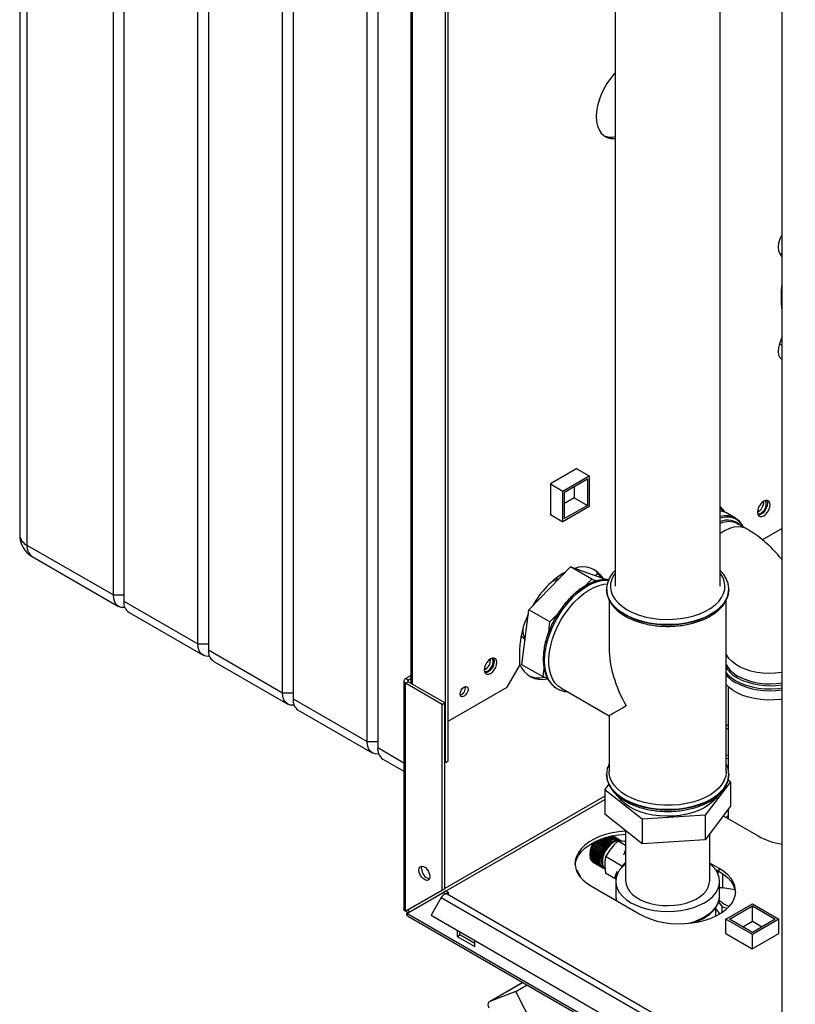
# Paper-space layout 'Blatt2' of a CAD drawing. Units: millimetres. Extents: x 0 to 420, y 0 to 297.
# Drawn here: x 329 to 360, y 77 to 117 of the extents above; entities that cross this region are included whole.
import ezdxf

# ---------------------------------------------------------------- set-up
doc = ezdxf.new("R2010")
doc.units = ezdxf.units.MM

psp = doc.layouts.new('Blatt2')

# ---------------------------------------------------------------- linework, layer by layer
at = {"color": 7, "linetype": 'Continuous', "lineweight": 30}
for p, q in [((328.766, 143.427), (328.766, 96.149)), ((329.059, 143.018), (329.059, 95.741)), ((332.524, 93.741), (332.524, 141.018)), ((332.948, 140.773), (332.948, 93.496)), ((335.918, 91.781), (335.918, 139.059)), ((336.342, 138.814), (336.342, 91.536)), ((339.312, 89.822), (339.312, 137.1)), ((339.736, 136.855), (339.736, 89.577)), ((359.341, 135.826), (359.341, 73.81)), ((342.706, 87.862), (342.706, 135.14)), ((343.131, 134.895), (343.131, 87.618)), ((345.853, 87.026), (345.853, 128.67)), ((345.959, 87.087), (345.959, 128.731)), ((344.463, 126.818), (344.463, 90.196)), ((344.531, 90.157), (344.531, 126.779)), ((352.652, 118.339), (352.652, 94.089)), ((356.872, 94.089), (356.872, 118.339)), ((359.247, 107.454), (359.341, 107.3)), ((359.341, 107.4), (359.247, 107.454)), ((359.341, 104.08), (359.247, 103.818)), ((359.341, 103.764), (359.247, 103.818)), ((359.336, 103.201), (359.341, 103.198)), ((351.124, 98.81), (350.057, 98.194)), ((351.117, 98.806), (351.616, 98.518)), ((351.124, 98.802), (351.124, 98.81)), ((350.555, 97.906), (351.616, 98.518)), ((350.626, 97.865), (351.545, 98.396)), ((351.545, 98.396), (351.545, 97.334)), ((351.616, 98.518), (351.616, 97.293)), ((350.057, 98.194), (350.555, 97.906)), ((350.057, 98.194), (350.057, 96.961)), ((351.015, 98.09), (351.015, 97.64)), ((350.555, 96.681), (350.555, 97.906)), ((350.626, 96.804), (350.626, 97.865)), ((351.015, 97.64), (350.626, 97.416)), ((351.015, 97.64), (351.545, 97.334)), ((351.616, 97.293), (350.555, 96.681)), ((351.545, 97.334), (350.626, 96.804)), ((350.057, 96.969), (350.555, 96.681)), ((350.057, 96.961), (350.064, 96.965)), ((357.482, 96.825), (357.158, 97.013)), ((357.482, 96.825), (357.523, 96.8)), ((357.545, 96.612), (357.592, 96.584)), ((357.931, 96.393), (357.572, 96.6)), ((358.559, 95.953), (359.341, 96.405)), ((329.059, 95.741), (332.524, 93.741)), ((329.266, 95.283), (332.731, 93.283)), ((349.191, 93.151), (350.866, 94.868)), ((351.714, 94.378), (350.866, 94.868)), ((350.866, 94.868), (352.265, 94.376)), ((351.843, 94.525), (351.973, 94.6)), ((351.436, 94.093), (351.714, 94.378)), ((351.714, 94.378), (351.92, 94.306)), ((352.302, 94.355), (352.265, 94.376)), ((332.524, 93.741), (332.948, 93.741)), ((352.312, 93.966), (352.312, 93.959)), ((352.313, 93.932), (352.312, 93.966)), ((357.212, 93.959), (357.212, 93.977)), ((357.212, 93.959), (357.212, 93.966)), ((357.212, 93.966), (357.212, 93.938)), ((332.948, 93.496), (335.918, 91.781)), ((352.412, 93.54), (352.412, 91.608)), ((357.112, 86.658), (357.112, 93.545)), ((333.155, 93.038), (336.125, 91.323)), ((348.916, 90.943), (349.191, 93.151)), ((350.039, 92.662), (349.191, 93.151)), ((350.039, 92.662), (350.343, 92.973)), ((349.99, 92.264), (350.039, 92.662)), ((335.918, 91.781), (336.342, 91.781)), ((336.342, 91.536), (339.312, 89.822)), ((348.823, 91.557), (348.823, 90.904)), ((336.549, 91.078), (339.519, 89.364)), ((348.328, 90.047), (348.823, 90.904)), ((349.764, 90.453), (348.916, 90.943)), ((344.248, 90.386), (344.463, 90.51)), ((349.764, 90.453), (349.806, 90.79)), ((349.944, 90.39), (349.764, 90.453)), ((344.18, 90.292), (344.18, 81.119)), ((344.354, 90.325), (344.248, 90.386)), ((344.354, 90.26), (344.248, 90.198)), ((344.248, 81.054), (344.248, 90.198)), ((345.711, 89.353), (344.248, 90.198)), ((344.354, 90.325), (344.463, 90.388)), ((344.354, 90.26), (344.354, 90.325)), ((345.818, 89.415), (344.354, 90.26)), ((357.184, 90.073), (357.184, 86.757)), ((339.312, 89.822), (339.736, 89.822)), ((345.959, 88.679), (348.328, 90.047)), ((350.278, 90.013), (350.32, 89.987)), ((350.32, 89.987), (350.326, 89.983)), ((350.476, 90.012), (352.412, 88.894)), ((339.736, 89.577), (342.706, 87.862)), ((345.711, 89.353), (345.818, 89.415)), ((345.711, 81.899), (345.711, 89.353)), ((345.818, 81.96), (345.818, 89.415)), ((339.944, 89.119), (342.913, 87.405)), ((352.412, 88.894), (352.412, 86.658)), ((357.184, 88.529), (357.112, 88.488)), ((357.112, 88.357), (357.184, 88.398)), ((342.706, 87.862), (343.131, 87.862)), ((343.131, 87.618), (344.18, 87.011)), ((357.184, 87.32), (357.112, 87.302)), ((343.338, 87.16), (344.18, 86.673)), ((345.818, 87.047), (345.853, 87.026)), ((345.853, 87.026), (345.959, 87.087)), ((357.112, 87.18), (357.184, 87.197)), ((352.312, 86.543), (352.313, 86.571)), ((352.312, 86.543), (352.312, 86.536)), ((357.212, 86.578), (357.212, 86.543)), ((357.212, 86.536), (357.212, 86.554)), ((357.212, 86.536), (357.212, 86.543)), ((352.237, 85.929), (352.401, 86.144)), ((357.288, 86.245), (356.262, 84.903)), ((357.185, 86.327), (357.288, 86.245)), ((357.288, 86.245), (357.288, 85.265)), ((353.737, 84.745), (352.237, 85.929)), ((352.237, 85.929), (352.237, 84.949)), ((352.237, 85.673), (345.818, 81.967)), ((345.874, 81.87), (352.237, 85.543)), ((353.737, 83.765), (352.237, 84.949)), ((357.288, 85.265), (356.262, 83.923)), ((357.184, 85.129), (357.184, 84.77)), ((356.262, 84.903), (353.737, 84.745)), ((353.737, 84.745), (353.737, 83.765)), ((356.262, 84.903), (356.262, 83.923)), ((356.993, 84.88), (358.386, 84.076)), ((357.108, 84.814), (357.184, 84.896)), ((353.072, 84.29), (353.072, 82.249)), ((356.452, 82.249), (356.452, 84.172)), ((351.764, 83.75), (351.769, 83.759)), ((351.765, 83.75), (351.764, 83.75)), ((352.156, 83.524), (351.764, 83.75)), ((352.154, 83.525), (351.765, 83.75)), ((351.769, 83.759), (351.769, 83.758)), ((351.769, 83.758), (352.158, 83.534)), ((351.797, 83.805), (351.796, 83.805)), ((352.186, 83.58), (351.797, 83.805)), ((352.193, 83.587), (351.801, 83.813)), ((351.801, 83.813), (351.802, 83.813)), ((351.802, 83.813), (352.191, 83.589)), ((352.221, 83.633), (351.851, 83.847)), ((352.229, 83.639), (351.86, 83.852)), ((351.861, 83.852), (352.227, 83.641)), ((352.259, 83.683), (351.92, 83.879)), ((352.266, 83.689), (351.929, 83.883)), ((351.931, 83.884), (352.265, 83.691)), ((352.299, 83.731), (351.99, 83.909)), ((352.306, 83.735), (351.999, 83.913)), ((352.001, 83.913), (352.305, 83.738)), ((352.34, 83.774), (352.059, 83.937)), ((352.348, 83.778), (352.068, 83.94)), ((352.07, 83.941), (352.347, 83.781)), ((352.384, 83.814), (352.128, 83.962)), ((352.391, 83.816), (352.135, 83.964)), ((352.139, 83.965), (352.39, 83.82)), ((352.428, 83.849), (352.195, 83.984)), ((352.435, 83.851), (352.201, 83.986)), ((352.205, 83.987), (352.435, 83.854)), ((352.473, 83.88), (352.258, 84.004)), ((352.48, 83.88), (352.263, 84.005)), ((352.268, 84.007), (352.48, 83.884)), ((352.306, 83.735), (352.3, 83.728)), ((352.305, 83.738), (352.306, 83.735)), ((352.518, 83.906), (352.318, 84.021)), ((352.525, 83.905), (352.322, 84.022)), ((352.327, 84.024), (352.525, 83.909)), ((352.341, 83.771), (352.34, 83.774)), ((352.348, 83.778), (352.341, 83.771)), ((352.347, 83.781), (352.348, 83.778)), ((352.563, 83.926), (352.372, 84.036)), ((352.569, 83.924), (352.375, 84.036)), ((352.38, 84.038), (352.57, 83.929)), ((352.391, 83.816), (352.384, 83.811)), ((352.384, 83.811), (352.384, 83.814)), ((352.39, 83.82), (352.391, 83.816)), ((352.607, 83.941), (352.421, 84.048)), ((352.613, 83.938), (352.422, 84.048)), ((352.428, 84.05), (352.614, 83.943)), ((352.435, 83.851), (352.428, 83.846)), ((352.428, 83.846), (352.428, 83.849)), ((352.435, 83.854), (352.435, 83.851)), ((352.65, 83.95), (352.463, 84.058)), ((352.469, 84.059), (352.657, 83.951)), ((352.473, 83.876), (352.473, 83.88)), ((352.48, 83.88), (352.473, 83.876)), ((352.48, 83.884), (352.48, 83.88)), ((352.692, 83.954), (352.497, 84.066)), ((352.502, 84.067), (352.698, 83.954)), ((352.518, 83.901), (352.518, 83.906)), ((352.525, 83.905), (352.518, 83.901)), ((352.731, 83.952), (352.524, 84.071)), ((352.525, 83.909), (352.525, 83.905)), ((352.527, 84.072), (352.737, 83.951)), ((352.768, 83.944), (352.541, 84.075)), ((352.543, 84.075), (352.774, 83.942)), ((352.816, 83.923), (352.55, 84.077)), ((352.803, 83.93), (352.55, 84.077)), ((352.55, 84.077), (352.808, 83.928)), ((352.562, 83.921), (352.563, 83.926)), ((352.569, 83.924), (352.562, 83.921)), ((352.57, 83.929), (352.569, 83.924)), ((352.606, 83.936), (352.607, 83.941)), ((352.613, 83.938), (352.606, 83.936)), ((352.614, 83.943), (352.613, 83.938)), ((352.649, 83.946), (352.65, 83.95)), ((352.655, 83.946), (352.649, 83.946)), ((352.655, 83.946), (352.65, 83.95)), ((352.657, 83.951), (352.655, 83.946)), ((352.69, 83.949), (352.692, 83.954)), ((352.696, 83.949), (352.69, 83.949)), ((352.696, 83.949), (352.691, 83.952)), ((352.698, 83.954), (352.696, 83.949)), ((352.729, 83.947), (352.731, 83.952)), ((352.735, 83.946), (352.729, 83.947)), ((352.735, 83.946), (352.73, 83.949)), ((352.737, 83.951), (352.735, 83.946)), ((352.766, 83.939), (352.768, 83.944)), ((352.772, 83.938), (352.766, 83.939)), ((352.772, 83.938), (352.767, 83.94)), ((353.072, 83.686), (352.77, 83.861)), ((352.774, 83.942), (352.772, 83.938)), ((352.801, 83.926), (352.803, 83.93)), ((352.806, 83.923), (352.801, 83.926)), ((352.806, 83.923), (352.801, 83.926)), ((352.808, 83.928), (352.806, 83.923)), ((352.832, 83.907), (352.835, 83.911)), ((352.837, 83.904), (352.832, 83.907)), ((352.834, 83.911), (352.839, 83.908)), ((352.839, 83.908), (352.837, 83.904)), ((352.922, 83.862), (352.887, 83.882)), ((356.262, 83.923), (353.737, 83.765)), ((351.643, 83.36), (351.643, 83.319)), ((351.644, 83.354), (351.644, 83.363)), ((351.644, 83.363), (351.644, 83.359)), ((351.644, 83.359), (352.033, 83.134)), ((352.036, 83.128), (351.644, 83.354)), ((351.644, 83.351), (351.644, 83.354)), ((352.033, 83.126), (351.644, 83.351)), ((351.648, 83.409), (351.65, 83.417)), ((352.041, 83.182), (351.648, 83.409)), ((351.648, 83.405), (351.648, 83.409)), ((352.037, 83.181), (351.648, 83.405)), ((351.65, 83.417), (351.65, 83.414)), ((351.65, 83.414), (352.039, 83.189)), ((351.658, 83.464), (351.659, 83.473)), ((352.05, 83.238), (351.658, 83.464)), ((351.658, 83.461), (351.658, 83.464)), ((352.047, 83.237), (351.658, 83.461)), ((351.659, 83.473), (351.659, 83.47)), ((351.659, 83.47), (352.048, 83.246)), ((351.671, 83.521), (351.673, 83.531)), ((352.063, 83.295), (351.671, 83.521)), ((351.671, 83.519), (351.671, 83.521)), ((352.06, 83.294), (351.671, 83.519)), ((351.673, 83.531), (351.674, 83.528)), ((351.674, 83.528), (352.063, 83.303)), ((351.688, 83.579), (351.692, 83.588)), ((352.081, 83.353), (351.688, 83.579)), ((351.689, 83.577), (351.688, 83.579)), ((352.078, 83.353), (351.689, 83.577)), ((351.692, 83.588), (351.692, 83.586)), ((351.692, 83.586), (352.081, 83.362)), ((351.71, 83.637), (351.714, 83.646)), ((351.71, 83.635), (351.71, 83.637)), ((352.102, 83.41), (351.71, 83.637)), ((352.099, 83.411), (351.71, 83.635)), ((351.714, 83.646), (351.714, 83.644)), ((351.714, 83.644), (352.103, 83.42)), ((351.735, 83.694), (351.739, 83.703)), ((351.736, 83.693), (351.735, 83.694)), ((352.127, 83.468), (351.735, 83.694)), ((352.125, 83.468), (351.736, 83.693)), ((351.739, 83.703), (351.74, 83.702)), ((351.74, 83.702), (352.129, 83.477)), ((352.081, 83.353), (352.078, 83.353)), ((352.084, 83.362), (352.081, 83.353)), ((352.081, 83.362), (352.084, 83.362)), ((352.102, 83.41), (352.099, 83.411)), ((352.106, 83.419), (352.102, 83.41)), ((352.103, 83.42), (352.106, 83.419)), ((352.127, 83.468), (352.125, 83.468)), ((352.132, 83.477), (352.127, 83.468)), ((352.129, 83.477), (352.132, 83.477)), ((352.156, 83.524), (352.154, 83.525)), ((352.161, 83.533), (352.156, 83.524)), ((352.158, 83.534), (352.161, 83.533)), ((352.188, 83.578), (352.186, 83.58)), ((352.193, 83.587), (352.188, 83.578)), ((352.191, 83.589), (352.193, 83.587)), ((352.223, 83.631), (352.221, 83.633)), ((352.229, 83.639), (352.223, 83.631)), ((352.227, 83.641), (352.229, 83.639)), ((352.26, 83.681), (352.259, 83.683)), ((352.266, 83.689), (352.26, 83.681)), ((352.265, 83.691), (352.266, 83.689)), ((352.3, 83.728), (352.299, 83.731)), ((353.071, 83.521), (352.986, 83.306)), ((353.072, 83.52), (353.071, 83.521)), ((353.072, 83.52), (353.071, 83.521)), ((351.643, 83.306), (352.032, 83.082)), ((351.643, 83.302), (351.643, 83.306)), ((352.036, 83.076), (351.643, 83.302)), ((351.643, 83.298), (351.643, 83.302)), ((352.032, 83.074), (351.643, 83.298)), ((351.646, 83.256), (352.035, 83.032)), ((351.647, 83.253), (351.647, 83.256)), ((351.647, 83.249), (351.647, 83.253)), ((352.04, 83.027), (351.647, 83.253)), ((352.036, 83.024), (351.647, 83.249)), ((351.654, 83.209), (352.043, 82.985)), ((351.656, 83.207), (351.655, 83.209)), ((351.656, 83.202), (351.656, 83.207)), ((352.048, 82.981), (351.656, 83.207)), ((352.045, 82.978), (351.656, 83.202)), ((351.666, 83.166), (352.055, 82.942)), ((351.668, 83.16), (351.668, 83.165)), ((352.057, 82.935), (351.668, 83.16)), ((351.682, 83.127), (352.071, 82.902)), ((351.685, 83.121), (351.685, 83.125)), ((352.074, 82.897), (351.685, 83.121)), ((351.703, 83.092), (352.092, 82.868)), ((351.706, 83.087), (351.706, 83.09)), ((352.095, 82.863), (351.706, 83.087)), ((351.727, 83.062), (352.116, 82.838)), ((351.731, 83.058), (351.731, 83.06)), ((352.12, 82.833), (351.731, 83.058)), ((351.755, 83.037), (352.144, 82.813)), ((351.759, 83.034), (351.759, 83.035)), ((352.148, 82.809), (351.759, 83.034)), ((351.778, 83.022), (352.166, 82.797)), ((352.032, 83.082), (352.035, 83.084)), ((352.036, 83.076), (352.032, 83.074)), ((352.033, 83.134), (352.037, 83.136)), ((352.036, 83.128), (352.033, 83.126)), ((352.035, 83.084), (352.036, 83.076)), ((352.035, 83.032), (352.039, 83.034)), ((352.037, 83.136), (352.036, 83.128)), ((352.04, 83.027), (352.036, 83.024)), ((352.041, 83.182), (352.037, 83.181)), ((352.039, 83.189), (352.042, 83.191)), ((352.039, 83.034), (352.04, 83.027)), ((352.042, 83.191), (352.041, 83.182)), ((352.043, 82.985), (352.046, 82.988)), ((352.048, 82.981), (352.045, 82.978)), ((352.046, 82.988), (352.048, 82.981)), ((352.05, 83.238), (352.047, 83.237)), ((352.048, 83.246), (352.052, 83.247)), ((352.052, 83.247), (352.05, 83.238)), ((352.055, 82.942), (352.058, 82.945)), ((352.058, 82.945), (352.061, 82.938)), ((352.063, 83.295), (352.06, 83.294)), ((352.066, 83.304), (352.063, 83.295)), ((352.063, 83.303), (352.066, 83.304)), ((352.925, 82.868), (352.274, 83.244)), ((353.072, 82.979), (353.051, 82.937)), ((356.831, 82.77), (356.452, 82.988)), ((351.119, 82.706), (351.097, 82.698)), ((351.098, 82.694), (351.119, 82.706)), ((351.119, 82.706), (351.275, 82.402)), ((352.061, 82.938), (352.055, 82.942)), ((352.061, 82.938), (352.057, 82.935)), ((352.071, 82.902), (352.075, 82.906)), ((352.077, 82.9), (352.072, 82.903)), ((352.077, 82.9), (352.074, 82.897)), ((352.075, 82.906), (352.077, 82.9)), ((352.092, 82.868), (352.095, 82.871)), ((352.098, 82.866), (352.093, 82.869)), ((352.095, 82.871), (352.098, 82.866)), ((352.098, 82.866), (352.095, 82.863)), ((352.116, 82.838), (352.119, 82.842)), ((352.123, 82.837), (352.118, 82.84)), ((352.119, 82.842), (352.123, 82.837)), ((352.123, 82.837), (352.12, 82.833)), ((352.144, 82.813), (352.146, 82.817)), ((352.146, 82.817), (352.151, 82.813)), ((352.151, 82.813), (352.146, 82.816)), ((352.151, 82.813), (352.148, 82.809)), ((352.175, 82.793), (352.177, 82.797)), ((352.18, 82.79), (352.175, 82.793)), ((352.177, 82.797), (352.182, 82.795)), ((352.182, 82.795), (352.18, 82.79)), ((352.684, 82.346), (352.274, 82.582)), ((352.727, 82.643), (352.642, 82.428)), ((352.931, 82.81), (352.925, 82.868)), ((356.663, 82.744), (356.831, 82.647)), ((356.785, 82.541), (356.785, 82.673)), ((356.831, 82.647), (356.831, 82.77)), ((356.962, 82.565), (356.962, 81.988)), ((352.693, 82.398), (352.642, 82.428)), ((352.677, 82.249), (352.677, 81.677)), ((356.847, 81.677), (356.847, 82.249)), ((345.711, 81.899), (344.248, 81.054)), ((344.298, 80.967), (345.761, 81.812)), ((345.818, 81.96), (344.354, 81.115)), ((345.818, 81.96), (345.711, 81.899)), ((345.761, 81.812), (345.868, 81.874)), ((345.853, 81.759), (345.761, 81.812)), ((345.853, 81.759), (345.959, 81.821)), ((345.853, 81.759), (345.853, 81.748)), ((345.959, 81.821), (345.868, 81.874)), ((345.959, 81.821), (345.959, 81.711)), ((351.704, 82.055), (353.649, 80.933)), ((357.468, 81.909), (356.962, 81.988)), ((345.681, 81.605), (345.271, 80.895)), ((345.681, 81.605), (358.409, 74.258)), ((358.639, 74.391), (345.911, 81.738)), ((356.804, 81.429), (356.95, 81.226)), ((356.847, 81.646), (356.847, 81.677)), ((344.248, 81.054), (344.354, 81.115)), ((356.697, 80.862), (356.697, 81.215)), ((356.857, 80.948), (356.697, 81.17)), ((356.831, 80.945), (356.822, 80.996)), ((356.95, 81.007), (356.95, 81.226)), ((356.95, 81.226), (357.161, 81.175)), ((357.099, 80.737), (358.16, 81.349)), ((357.241, 80.737), (358.16, 81.267)), ((358.16, 81.349), (359.221, 80.737)), ((358.16, 81.267), (359.079, 80.737)), ((358.16, 80.655), (358.16, 81.267)), ((382.763, 58.761), (344.298, 80.967)), ((344.32, 80.876), (382.836, 58.642)), ((345.271, 80.895), (357.999, 73.548)), ((345.271, 80.895), (345.346, 80.852)), ((345.346, 80.852), (358.074, 73.504)), ((357.099, 80.161), (357.099, 80.737)), ((358.16, 80.124), (357.099, 80.737)), ((358.16, 80.206), (357.241, 80.737)), ((357.771, 80.431), (358.16, 80.655)), ((359.221, 80.737), (358.16, 80.124)), ((359.079, 80.737), (358.16, 80.206)), ((358.16, 80.655), (358.549, 80.431)), ((359.221, 80.165), (359.221, 80.737)), ((346.312, 80.294), (346.312, 80.045)), ((346.419, 80.106), (346.419, 80.233)), ((346.312, 80.045), (346.419, 80.106)), ((346.312, 80.045), (347.02, 79.637)), ((347.02, 79.759), (346.419, 80.106)), ((347.02, 79.637), (347.02, 79.886)), ((357.099, 80.173), (357.089, 80.167)), ((357.089, 80.167), (358.157, 79.551)), ((358.157, 79.551), (359.224, 80.167)), ((358.16, 79.553), (358.16, 80.124)), ((359.224, 80.167), (359.221, 80.169)), ((348.955, 78.2), (347.613, 77.426)), ((347.624, 77.431), (348.956, 78.2)), ((348.664, 77.838), (347.624, 77.431)), ((348.664, 77.838), (349.123, 78.103)), ((349.755, 75.707), (348.664, 77.838))]:
    psp.add_line(p, q, dxfattribs=at)
at = {"color": 7, "linetype": 'Continuous', "lineweight": 30, "flags": 128}
for points in [[(352.652, 114.681), (352.622, 114.647), (352.467, 114.46), (352.326, 114.257), (352.201, 114.04), (352.095, 113.816), (352.01, 113.588), (351.949, 113.362), (351.911, 113.141), (351.899, 112.93), (351.911, 112.734), (351.949, 112.556), (352.01, 112.401), (352.095, 112.271), (352.201, 112.169), (352.326, 112.097), (352.467, 112.056), (352.622, 112.048), (352.652, 112.05)], [(359.341, 108.182), (359.332, 108.167), (359.258, 108.01), (359.21, 107.85), (359.191, 107.698), (359.204, 107.563), (359.247, 107.454)], [(359.247, 103.818), (359.204, 103.659), (359.191, 103.509), (359.21, 103.378), (359.258, 103.274), (359.332, 103.203), (359.336, 103.201)], [(356.872, 97.243), (356.892, 97.216), (356.968, 97.086)], [(358.871, 97.358), (358.858, 97.442), (358.822, 97.503), (358.766, 97.535), (358.695, 97.536), (358.616, 97.505), (358.537, 97.445), (358.467, 97.362), (358.41, 97.265), (358.374, 97.162), (358.362, 97.064), (358.374, 96.98), (358.41, 96.919), (358.467, 96.887), (358.537, 96.886), (358.616, 96.917), (358.695, 96.977), (358.766, 97.06), (358.822, 97.157), (358.858, 97.26), (358.871, 97.358)], [(358.765, 97.419), (358.752, 97.321), (358.716, 97.218), (358.66, 97.121), (358.589, 97.038), (358.51, 96.978), (358.431, 96.947), (358.391, 96.944)], [(358.51, 97.027), (358.583, 97.084), (358.646, 97.163), (358.694, 97.256), (358.719, 97.35), (358.719, 97.435), (358.694, 97.501), (358.666, 97.528)], [(358.735, 97.54), (358.752, 97.503), (358.765, 97.419)], [(357.931, 96.393), (357.883, 96.418), (357.742, 96.464), (357.587, 96.478), (357.421, 96.459), (357.248, 96.409), (357.07, 96.328), (356.891, 96.218), (356.872, 96.204)], [(352.652, 94.617), (352.598, 94.539), (352.518, 94.379), (352.473, 94.214), (352.464, 94.047), (352.491, 93.881), (352.554, 93.718), (352.652, 93.562), (352.783, 93.413), (352.945, 93.275), (353.136, 93.15)], [(353.136, 93.15), (353.353, 93.04), (353.592, 92.946), (353.849, 92.87), (354.121, 92.814), (354.403, 92.777), (354.69, 92.762), (354.979, 92.767), (355.264, 92.793), (355.542, 92.84), (355.807, 92.906), (356.055, 92.991), (356.283, 93.093), (356.488, 93.211), (356.665, 93.343), (356.812, 93.486), (356.926, 93.639), (357.007, 93.799), (357.052, 93.964), (357.061, 94.131), (357.034, 94.297), (356.971, 94.459), (356.873, 94.616), (356.872, 94.617)], [(352.394, 94.342), (352.35, 94.345), (352.159, 94.334), (351.96, 94.29), (351.754, 94.215), (351.545, 94.109), (351.336, 93.974), (351.13, 93.812), (350.931, 93.624), (350.74, 93.415), (350.561, 93.187), (350.396, 92.943), (350.248, 92.687), (350.119, 92.422), (350.011, 92.153), (349.925, 91.883), (349.863, 91.616), (349.825, 91.357), (349.813, 91.108), (349.825, 90.875), (349.863, 90.659), (349.925, 90.464), (350.011, 90.293), (350.119, 90.149), (350.248, 90.033), (350.278, 90.013)], [(349.819, 91.105), (349.831, 91.353), (349.869, 91.613), (349.931, 91.879), (350.017, 92.149), (350.125, 92.418), (350.254, 92.683), (350.402, 92.939), (350.567, 93.183), (350.746, 93.412), (350.937, 93.621), (351.137, 93.808), (351.342, 93.97), (351.551, 94.106), (351.76, 94.211), (351.966, 94.287), (352.165, 94.33), (352.356, 94.341), (352.392, 94.339)], [(350.476, 90.012), (350.357, 90.097), (350.238, 90.222), (350.142, 90.374), (350.068, 90.551), (350.018, 90.752), (349.993, 90.972), (349.993, 91.208), (350.018, 91.457), (350.068, 91.715), (350.142, 91.978), (350.238, 92.242), (350.357, 92.503), (350.494, 92.757), (350.65, 93), (350.82, 93.229), (351.003, 93.44), (351.196, 93.63), (351.396, 93.796), (351.6, 93.936), (351.804, 94.046), (352.007, 94.127), (352.203, 94.176), (352.341, 94.191)], [(332.99, 93.242), (332.96, 93.238), (332.838, 93.243), (332.731, 93.283), (332.643, 93.356), (332.578, 93.459), (332.537, 93.589), (332.524, 93.741)], [(352.312, 93.959), (352.317, 93.874), (352.353, 93.704), (352.423, 93.539), (352.528, 93.379), (352.666, 93.228), (352.834, 93.087), (353.03, 92.959)], [(353.03, 92.966), (352.834, 93.094), (352.666, 93.235), (352.528, 93.386), (352.423, 93.546), (352.353, 93.711), (352.317, 93.881), (352.313, 93.932)], [(353.03, 92.959), (353.251, 92.846), (353.495, 92.749), (353.757, 92.67), (354.034, 92.609), (354.321, 92.568), (354.614, 92.548), (354.91, 92.548), (355.204, 92.568), (355.491, 92.609), (355.768, 92.67), (356.03, 92.749), (356.273, 92.846), (356.495, 92.959), (356.691, 93.087), (356.859, 93.228), (356.997, 93.379), (357.101, 93.539), (357.172, 93.704), (357.208, 93.874), (357.212, 93.959)], [(357.212, 93.938), (357.208, 93.881), (357.172, 93.711), (357.101, 93.546), (356.997, 93.386), (356.859, 93.235), (356.691, 93.094), (356.495, 92.966), (356.273, 92.853), (356.03, 92.756), (355.768, 92.677), (355.491, 92.616), (355.204, 92.575), (354.91, 92.555), (354.614, 92.555), (354.321, 92.575), (354.034, 92.616), (353.757, 92.677), (353.495, 92.756), (353.251, 92.853), (353.03, 92.966)], [(336.385, 91.283), (336.355, 91.279), (336.232, 91.284), (336.125, 91.323), (336.037, 91.396), (335.972, 91.5), (335.932, 91.63), (335.918, 91.781)], [(359.341, 90.629), (359.333, 90.628), (359.085, 90.6), (358.832, 90.593), (358.58, 90.605), (358.334, 90.638), (358.098, 90.69), (357.876, 90.761), (357.675, 90.849), (357.496, 90.952), (357.344, 91.069), (357.221, 91.197), (357.13, 91.333), (357.112, 91.369)], [(347.911, 91.031), (347.898, 91.114), (347.862, 91.176), (347.806, 91.208), (347.735, 91.209), (347.656, 91.178), (347.577, 91.118), (347.506, 91.035), (347.45, 90.938), (347.414, 90.835), (347.401, 90.737), (347.414, 90.653), (347.45, 90.592), (347.506, 90.56), (347.577, 90.559), (347.656, 90.59), (347.735, 90.65), (347.806, 90.732), (347.862, 90.83), (347.898, 90.933), (347.911, 91.031)], [(347.804, 91.092), (347.792, 90.994), (347.756, 90.891), (347.7, 90.794), (347.629, 90.711), (347.55, 90.651), (347.471, 90.62), (347.431, 90.617)], [(347.55, 90.7), (347.622, 90.757), (347.686, 90.836), (347.734, 90.929), (347.759, 91.023), (347.759, 91.108), (347.734, 91.174), (347.706, 91.201)], [(347.775, 91.212), (347.792, 91.176), (347.804, 91.092)], [(350.334, 89.979), (350.254, 90.03), (350.125, 90.146), (350.017, 90.29), (349.931, 90.46), (349.869, 90.655), (349.831, 90.871), (349.819, 91.105)], [(357.112, 90.618), (357.179, 90.544), (357.323, 90.417), (357.497, 90.302), (357.696, 90.202), (357.916, 90.118), (358.154, 90.053), (358.406, 90.007), (358.666, 89.981), (358.93, 89.976), (359.192, 89.991), (359.341, 90.01)], [(346.754, 89.955), (346.742, 89.878), (346.708, 89.798), (346.656, 89.729), (346.595, 89.68), (346.534, 89.658), (346.483, 89.668), (346.448, 89.708), (346.436, 89.771), (346.448, 89.849), (346.483, 89.928), (346.534, 89.998), (346.595, 90.047), (346.656, 90.068), (346.708, 90.058), (346.742, 90.018), (346.754, 89.955)], [(359.341, 89.56), (359.287, 89.553), (359.027, 89.53), (358.765, 89.527), (358.505, 89.545), (358.251, 89.583), (358.008, 89.639), (357.78, 89.714), (357.572, 89.806), (357.386, 89.913), (357.227, 90.033), (357.112, 90.148)], [(339.779, 89.323), (339.749, 89.319), (339.626, 89.324), (339.519, 89.364), (339.431, 89.437), (339.366, 89.54), (339.326, 89.67), (339.312, 89.822)], [(343.173, 87.364), (343.143, 87.36), (343.021, 87.365), (342.913, 87.405), (342.825, 87.478), (342.76, 87.581), (342.72, 87.711), (342.706, 87.862)], [(357.212, 86.543), (357.208, 86.458), (357.172, 86.288), (357.101, 86.122), (356.997, 85.962), (356.859, 85.811), (356.691, 85.671), (356.495, 85.543), (356.273, 85.43), (356.03, 85.333), (355.768, 85.253), (355.491, 85.193), (355.204, 85.152), (354.91, 85.131), (354.614, 85.131), (354.321, 85.152), (354.034, 85.193), (353.757, 85.253), (353.495, 85.333), (353.251, 85.43), (353.03, 85.543), (352.834, 85.671), (352.666, 85.811), (352.528, 85.962), (352.423, 86.122), (352.353, 86.288), (352.317, 86.458), (352.312, 86.543)], [(352.312, 86.536), (352.317, 86.451), (352.353, 86.281), (352.423, 86.115), (352.528, 85.955), (352.666, 85.804), (352.834, 85.664), (353.03, 85.536)], [(353.101, 85.699), (352.909, 85.824), (352.746, 85.962), (352.613, 86.11), (352.512, 86.267), (352.446, 86.43), (352.415, 86.596), (352.412, 86.658)], [(353.03, 85.536), (353.251, 85.423), (353.495, 85.326), (353.757, 85.246), (354.034, 85.186), (354.321, 85.145), (354.614, 85.124), (354.91, 85.124), (355.204, 85.145), (355.491, 85.186), (355.768, 85.246), (356.03, 85.326), (356.273, 85.423), (356.495, 85.536), (356.691, 85.664), (356.859, 85.804), (356.997, 85.955), (357.101, 86.115), (357.172, 86.281), (357.208, 86.451), (357.212, 86.536)], [(357.112, 86.658), (357.112, 86.638), (357.09, 86.471), (357.032, 86.307), (356.94, 86.149), (356.815, 85.998), (356.659, 85.858), (356.474, 85.729), (356.264, 85.615), (356.03, 85.516), (355.777, 85.435), (355.509, 85.372), (355.23, 85.329), (354.943, 85.306), (354.654, 85.303), (354.366, 85.321), (354.085, 85.359), (353.813, 85.417), (353.556, 85.494), (353.318, 85.589), (353.101, 85.699)], [(356.757, 85.673), (356.702, 85.593), (356.574, 85.451), (356.414, 85.32), (356.227, 85.202), (356.014, 85.099), (355.78, 85.013), (355.529, 84.946), (355.264, 84.898), (354.991, 84.87), (354.714, 84.863), (354.438, 84.877), (354.167, 84.912), (353.907, 84.967), (353.661, 85.041), (353.434, 85.133), (353.23, 85.241), (353.051, 85.364), (352.903, 85.499), (352.786, 85.644), (352.782, 85.65)], [(353.072, 84.266), (352.804, 84.241), (352.533, 84.196), (352.274, 84.131), (352.03, 84.048), (351.807, 83.948), (351.607, 83.833), (351.434, 83.704), (351.29, 83.563), (351.178, 83.414), (351.099, 83.257), (351.055, 83.096), (351.046, 82.933), (351.073, 82.77), (351.135, 82.611), (351.23, 82.458), (351.358, 82.312), (351.517, 82.178), (351.704, 82.055)], [(351.048, 82.912), (351.055, 82.973), (351.099, 83.134), (351.178, 83.291), (351.29, 83.441), (351.434, 83.581), (351.607, 83.71), (351.807, 83.825), (352.03, 83.925), (352.274, 84.008), (352.533, 84.073), (352.804, 84.119), (353.072, 84.144)], [(352.887, 83.882), (352.837, 83.904), (352.744, 83.912), (352.642, 83.888), (352.535, 83.834), (352.43, 83.752), (352.332, 83.646)], [(352.922, 83.862), (352.872, 83.883), (352.78, 83.892), (352.677, 83.868), (352.571, 83.814), (352.466, 83.731), (352.368, 83.626)], [(352.332, 83.646), (352.247, 83.523), (352.178, 83.389), (352.13, 83.252), (352.106, 83.118), (352.106, 82.994), (352.13, 82.889), (352.178, 82.806), (352.237, 82.757)], [(352.368, 83.626), (352.282, 83.503), (352.213, 83.369), (352.166, 83.231), (352.141, 83.097), (352.141, 82.974), (352.166, 82.868), (352.213, 82.786), (352.243, 82.757)], [(353.072, 82.954), (352.957, 82.851), (352.836, 82.71), (352.748, 82.561), (352.695, 82.406), (352.677, 82.249), (352.695, 82.092), (352.748, 81.938), (352.836, 81.788), (352.957, 81.647), (353.108, 81.516), (353.288, 81.398), (353.493, 81.294), (353.72, 81.207), (353.965, 81.137), (354.223, 81.086), (354.49, 81.056), (354.762, 81.045), (355.035, 81.056), (355.302, 81.086), (355.56, 81.137), (355.805, 81.207), (356.032, 81.294), (356.237, 81.398), (356.417, 81.516), (356.568, 81.647), (356.689, 81.788), (356.776, 81.938), (356.83, 82.092), (356.847, 82.249), (356.83, 82.406), (356.776, 82.561), (356.689, 82.71), (356.568, 82.851), (356.452, 82.954)], [(344.785, 82.702), (344.798, 82.781), (344.836, 82.836), (344.895, 82.858), (344.966, 82.847), (345.042, 82.803), (345.114, 82.732), (345.172, 82.642), (345.21, 82.544), (345.224, 82.449), (345.21, 82.37), (345.172, 82.316), (345.114, 82.293), (345.042, 82.305), (344.966, 82.349), (344.895, 82.42), (344.836, 82.51), (344.798, 82.608), (344.785, 82.702)], [(344.891, 82.764), (344.904, 82.843), (344.912, 82.859)], [(353.649, 80.933), (353.861, 80.825), (354.094, 80.733), (354.346, 80.659), (354.612, 80.604), (354.888, 80.568), (355.169, 80.553), (355.451, 80.558), (355.731, 80.583), (356.002, 80.629), (356.261, 80.694), (356.504, 80.777), (356.728, 80.877), (356.927, 80.992), (357.101, 81.121), (357.244, 81.261), (357.357, 81.411), (357.436, 81.568), (357.48, 81.729), (357.489, 81.892), (357.462, 82.054), (357.4, 82.213), (357.305, 82.367), (357.176, 82.512), (357.018, 82.647), (356.831, 82.77)], [(356.831, 82.647), (357.018, 82.525), (357.176, 82.39), (357.305, 82.244), (357.4, 82.091), (357.462, 81.932), (357.487, 81.79)], [(353.087, 82.249), (353.101, 82.126), (353.15, 81.987), (353.233, 81.855), (353.349, 81.73), (353.495, 81.617), (353.668, 81.517), (353.864, 81.433), (354.079, 81.366), (354.309, 81.318), (354.549, 81.29), (354.793, 81.282), (355.037, 81.295), (355.274, 81.328), (355.501, 81.381), (355.712, 81.453), (355.903, 81.541), (356.069, 81.644), (356.208, 81.761), (356.316, 81.887), (356.39, 82.022), (356.43, 82.161), (356.437, 82.249)], [(352.677, 81.677), (352.695, 81.52), (352.707, 81.476)], [(355.56, 80.565), (355.56, 80.565), (355.805, 80.635), (356.032, 80.723), (356.237, 80.826), (356.417, 80.945), (356.568, 81.076), (356.689, 81.217), (356.776, 81.366), (356.83, 81.52), (356.847, 81.646)], [(347.603, 77.167), (347.584, 77.21), (347.571, 77.252), (347.564, 77.294), (347.564, 77.333), (347.57, 77.367), (347.583, 77.395), (347.601, 77.417), (347.624, 77.431)]]:
    psp.add_lwpolyline(points, dxfattribs=at)
at = {"color": 7, "linetype": 'Continuous', "lineweight": 30}
for centre, radius, start, end in [((352.484, 112.813), 0.707, 247.1221, 283.7445), ((363.966, 105.69), 4.657, 173.2944, 186.7056), ((356.325, 96.678), 0.825, 27.5312, 48.413), ((358.195, 97.454), 0.419, 293.3763, 6.6291), ((356.811, 96.4), 0.704, 60.5111, 85.0212), ((357.106, 96.12), 0.799, 61.9604, 107.0181), ((357.141, 96.131), 0.737, 27.3051, 111.3601), ((358.422, 97.143), 0.145, 247.4034, 307.1228), ((357.171, 96.015), 0.731, 45.3096, 114.1392), ((357.211, 95.875), 0.81, 63.5708, 114.7438), ((329.766, 96.149), 1, 180, 240.0027), ((329.267, 96.199), 0.503, 185.6948, 245.6253), ((329.549, 95.687), 0.493, 173.7012, 234.9867), ((351.361, 93.93), 0.939, 30.8067, 110.468), ((352.433, 91.616), 3.521, 120.2253, 151.1899), ((351.254, 94.006), 0.933, 27.8877, 55.1988), ((350.569, 93.346), 1.029, 101.4605, 116.1692), ((333.424, 93.435), 0.48, 172.7442, 235.9436), ((352.276, 91.46), 3.455, 154.1164, 178.3904), ((350.038, 92.356), 1.084, 177.1182, 203.0124), ((336.818, 91.476), 0.48, 172.7442, 235.9436), ((347.235, 91.127), 0.419, 293.3763, 6.6291), ((349.708, 91.291), 0.938, 199.1486, 284.592), ((358.09, 91.461), 1.101, 207.4108, 242.5277), ((347.462, 90.816), 0.145, 247.4034, 307.1228), ((349.597, 91.417), 1, 245.5021, 282.0203), ((358.099, 91.435), 1.154, 211.2361, 242.2304), ((358.155, 91.457), 1.4, 221.887, 241.0007), ((358.863, 92.97), 2.797, 242.7377, 279.8382), ((344.283, 90.292), 0.1, 110.7834, 249.2166), ((344.366, 90.292), 0.0349, 110.7834, 249.2166), ((346.346, 90.007), 0.301, 288.8423, 11.163), ((358.86, 92.909), 3.013, 242.6629, 279.1918), ((358.863, 92.939), 2.841, 242.7351, 279.6906), ((340.212, 89.516), 0.48, 172.7442, 235.9436), ((343.606, 87.557), 0.48, 172.7442, 235.9436), ((352.508, 83.333), 0.866, 146.0032, 178.182), ((352.746, 83.213), 1.118, 151.3348, 154.0862), ((352.752, 83.21), 1.125, 148.0888, 150.8285), ((352.745, 83.214), 1.117, 146.6942, 147.5778), ((352.768, 83.312), 0.586, 104.3849, 144.8948), ((353.007, 83.094), 0.952, 134.4159, 137.4782), ((352.95, 83.153), 0.871, 130.5842, 133.8349), ((352.892, 83.221), 0.781, 126.4702, 129.9639), ((352.838, 83.296), 0.689, 122.0002, 125.7998), ((352.79, 83.373), 0.598, 117.0899, 121.2673), ((352.751, 83.451), 0.511, 111.6448, 116.28), ((352.723, 83.523), 0.433, 105.5649, 110.7419), ((352.706, 83.589), 0.366, 98.7559, 104.5525), ((352.698, 83.643), 0.31, 91.1506, 97.6191), ((352.697, 83.686), 0.268, 82.7429, 89.8812), ((352.701, 83.715), 0.238, 73.6275, 81.3462), ((352.706, 83.731), 0.221, 64.0253, 72.1295), ((352.708, 83.735), 0.217, 54.2674, 62.475), ((352.705, 83.731), 0.222, 49.2663, 52.756), ((359.789, 86.61), 2.897, 241.0373, 261.1016), ((352.271, 83.32), 0.628, 177.1736, 181.2158), ((352.363, 83.315), 0.72, 172.7735, 176.4631), ((352.454, 83.303), 0.812, 168.7155, 172.1213), ((352.539, 83.285), 0.899, 164.9276, 168.1095), ((352.614, 83.265), 0.977, 161.3475, 164.3577), ((352.676, 83.244), 1.042, 157.9205, 160.8046), ((352.72, 83.226), 1.09, 154.5978, 157.3968), ((353.003, 83.04), 0.977, 161.3475, 164.3577), ((353.065, 83.019), 1.042, 157.9205, 160.8046), ((352.831, 83.144), 0.742, 137.0779, 192.2576), ((353.109, 83.001), 1.09, 154.5978, 157.3968), ((353.134, 82.989), 1.118, 151.3348, 154.0862), ((353.141, 82.985), 1.125, 148.0888, 150.8285), ((353.129, 82.993), 1.111, 144.8182, 147.5815), ((353.1, 83.014), 1.076, 141.4801, 144.3033), ((353.058, 83.047), 1.022, 138.0292, 140.9508), ((352.182, 83.317), 0.539, 181.9983, 186.4708), ((352.102, 83.307), 0.458, 187.3407, 192.3269), ((352.032, 83.291), 0.387, 193.3009, 198.8823), ((351.976, 83.272), 0.327, 199.9761, 206.2164), ((351.934, 83.25), 0.28, 207.441, 214.36), ((351.906, 83.231), 0.246, 215.7158, 223.2565), ((351.891, 83.217), 0.225, 224.7249, 232.728), ((351.886, 83.21), 0.217, 234.27, 239.999), ((352.66, 83.095), 0.628, 177.1736, 181.2158), ((352.571, 83.093), 0.539, 181.9983, 186.4708), ((352.752, 83.09), 0.72, 172.7735, 176.4631), ((352.491, 83.083), 0.458, 187.3407, 192.3269), ((352.843, 83.078), 0.812, 168.7155, 172.1213), ((352.421, 83.067), 0.387, 193.3009, 198.8823), ((352.928, 83.061), 0.899, 164.9276, 168.1095), ((345.303, 82.754), 0.412, 178.5915, 255.9909), ((352.365, 83.047), 0.327, 199.9761, 206.2164), ((352.323, 83.026), 0.28, 207.441, 214.36), ((352.295, 83.007), 0.246, 215.7158, 223.2565), ((352.28, 82.992), 0.225, 224.7249, 232.728), ((352.275, 82.985), 0.217, 234.2674, 242.475), ((352.277, 82.989), 0.221, 244.0253, 252.1295), ((357.003, 82.298), 0.313, 240.1945, 262.4125), ((345.926, 81.485), 0.273, 105.5616, 153.7931), ((345.869, 81.661), 0.0886, 61.2009, 100.2453), ((358.188, 83.194), 2.179, 231.0669, 243.7702), ((344.636, 81.22), 0.393, 202.6965, 217.2963), ((344.48, 81.13), 0.126, 186.6686, 233.3125)]:
    psp.add_arc(centre, radius, start, end, dxfattribs=at)
for major_axis, ratio, start_param, end_param in [((-1.662, 2.878), 0.577335, 0.785358, 1.570756), ((2.35, 1.357), 0.00007, 2.356154, 3.141552)]:
    psp.add_ellipse((354.762, 90.251), major_axis=major_axis, ratio=ratio, start_param=start_param, end_param=end_param, dxfattribs=at)
for points, knots in [([(357.787, 96.493), (357.785, 96.498), (357.76, 96.557), (357.691, 96.648), (357.606, 96.744), (357.543, 96.783), (357.525, 96.794)], [0, 0, 0, 0, 0.040249, 0.440614, 0.834805, 1, 1, 1, 1]), ([(359.341, 95.161), (359.327, 95.179), (359.236, 95.297), (359.052, 95.498), (358.789, 95.761), (358.508, 96.002), (358.222, 96.216), (358.025, 96.336), (357.931, 96.393)], [0, 0, 0, 0, 0.035455, 0.228776, 0.423794, 0.620797, 0.819812, 1, 1, 1, 1]), ([(350.381, 94.372), (350.369, 94.373), (350.341, 94.376), (350.305, 94.391), (350.285, 94.399)], [0, 0, 0, 0, 0.450336, 1, 1, 1, 1]), ([(352.652, 94.721), (352.641, 94.71), (352.579, 94.652), (352.492, 94.535), (352.397, 94.371), (352.338, 94.201), (352.31, 94.052), (352.315, 93.961), (352.317, 93.928)], [0, 0, 0, 0, 0.04653, 0.259589, 0.47053, 0.67825, 0.882419, 1, 1, 1, 1]), ([(357.208, 93.935), (357.21, 93.953), (357.217, 94.027), (357.196, 94.159), (357.147, 94.325), (357.064, 94.486), (356.973, 94.618), (356.899, 94.692), (356.872, 94.719)], [0, 0, 0, 0, 0.0638144, 0.2667292, 0.4694878, 0.6738875, 0.8812377, 1, 1, 1, 1]), ([(352.395, 94.348), (352.377, 94.351), (352.301, 94.364), (352.157, 94.356), (351.965, 94.325), (351.767, 94.263), (351.566, 94.173), (351.364, 94.056), (351.165, 93.914), (350.971, 93.748), (350.785, 93.561), (350.608, 93.356), (350.444, 93.135), (350.293, 92.901), (350.159, 92.658), (350.041, 92.407), (349.943, 92.152), (349.866, 91.897), (349.809, 91.644), (349.776, 91.396), (349.765, 91.157), (349.778, 90.929), (349.815, 90.716), (349.875, 90.52), (349.959, 90.345), (350.066, 90.195), (350.172, 90.085), (350.248, 90.036), (350.275, 90.019)], [0, 0, 0, 0, 0.011929, 0.050724, 0.090119, 0.130062, 0.17038, 0.210889, 0.251445, 0.291966, 0.332433, 0.372848, 0.41322, 0.453568, 0.493909, 0.534261, 0.574639, 0.615063, 0.655553, 0.696127, 0.736793, 0.777546, 0.818341, 0.859046, 0.899469, 0.939379, 0.97862, 1, 1, 1, 1]), ([(352.316, 93.968), (352.316, 93.929), (352.315, 93.832), (352.351, 93.681), (352.416, 93.517), (352.513, 93.359), (352.638, 93.21), (352.792, 93.069), (352.937, 92.964), (353.032, 92.908), (353.061, 92.891)], [0, 0, 0, 0, 0.095576, 0.232321, 0.369534, 0.508398, 0.649416, 0.792375, 0.93665, 1, 1, 1, 1]), ([(353.061, 92.891), (353.097, 92.87), (353.202, 92.812), (353.391, 92.727), (353.632, 92.642), (353.887, 92.574), (354.152, 92.524), (354.426, 92.492), (354.704, 92.479), (354.982, 92.484), (355.258, 92.508), (355.527, 92.551), (355.787, 92.611), (356.034, 92.689), (356.265, 92.784), (356.478, 92.894), (356.668, 93.019), (356.835, 93.158), (356.974, 93.309), (357.083, 93.469), (357.16, 93.637), (357.207, 93.808), (357.21, 93.923), (357.212, 93.979)], [0, 0, 0, 0, 0.025976, 0.075002, 0.123979, 0.17289, 0.221737, 0.270534, 0.319301, 0.36806, 0.416832, 0.465636, 0.514497, 0.563437, 0.612477, 0.66163, 0.710889, 0.760196, 0.809394, 0.858249, 0.906483, 0.953906, 1, 1, 1, 1]), ([(348.861, 92.101), (348.882, 92.09), (348.933, 92.061), (348.991, 92.003), (349.03, 91.951), (349.038, 91.936), (349.042, 91.929)], [0, 0, 0, 0, 0.208557, 0.519977, 0.786263, 1, 1, 1, 1]), ([(350.337, 89.982), (350.364, 89.966), (350.439, 89.921), (350.575, 89.879), (350.687, 89.866), (350.74, 89.86)], [0, 0, 0, 0, 0.221822, 0.627369, 1, 1, 1, 1]), ([(352.412, 86.957), (352.397, 86.926), (352.355, 86.84), (352.322, 86.711), (352.318, 86.614), (352.316, 86.574)], [0, 0, 0, 0, 0.252964, 0.698318, 1, 1, 1, 1]), ([(357.208, 86.582), (357.208, 86.605), (357.207, 86.686), (357.177, 86.815), (357.133, 86.915), (357.112, 86.962)], [0, 0, 0, 0, 0.182642, 0.619244, 1, 1, 1, 1]), ([(352.316, 86.545), (352.316, 86.505), (352.315, 86.409), (352.351, 86.257), (352.416, 86.093), (352.513, 85.936), (352.638, 85.786), (352.792, 85.646), (352.937, 85.541), (353.032, 85.484), (353.061, 85.467)], [0, 0, 0, 0, 0.095576, 0.232321, 0.369534, 0.508398, 0.649416, 0.792375, 0.93665, 1, 1, 1, 1]), ([(353.061, 85.467), (353.097, 85.447), (353.202, 85.389), (353.391, 85.304), (353.632, 85.219), (353.887, 85.151), (354.152, 85.101), (354.426, 85.069), (354.704, 85.055), (354.982, 85.061), (355.258, 85.085), (355.527, 85.127), (355.787, 85.188), (356.034, 85.266), (356.265, 85.36), (356.478, 85.471), (356.668, 85.596), (356.835, 85.735), (356.974, 85.885), (357.083, 86.046), (357.16, 86.213), (357.207, 86.384), (357.21, 86.499), (357.212, 86.556)], [0, 0, 0, 0, 0.025976, 0.0750019, 0.1239788, 0.1728901, 0.2217371, 0.2705341, 0.3193009, 0.3680599, 0.4168322, 0.4656364, 0.5144968, 0.563437, 0.6124775, 0.6616305, 0.7108886, 0.7601964, 0.8093941, 0.8582493, 0.9064828, 0.9539058, 1, 1, 1, 1]), ([(352.77, 83.861), (352.755, 83.848), (352.649, 83.763), (352.498, 83.579), (352.345, 83.385), (352.288, 83.27), (352.274, 83.244)], [0, 0, 0, 0, 0.072828, 0.499865, 0.883122, 1, 1, 1, 1]), ([(353.072, 83.847), (353.048, 83.85), (352.978, 83.858), (352.869, 83.867), (352.803, 83.863), (352.77, 83.861)], [0, 0, 0, 0, 0.209976, 0.602052, 1, 1, 1, 1]), ([(352.274, 83.244), (352.265, 83.198), (352.245, 83.105), (352.244, 82.942), (352.243, 82.772), (352.264, 82.646), (352.274, 82.582)], [0, 0, 0, 0, 0.235328, 0.476818, 0.736465, 1, 1, 1, 1]), ([(352.925, 82.868), (352.961, 82.9), (353.014, 82.946), (353.058, 83), (353.072, 83.017)], [0, 0, 0, 0, 0.675566, 1, 1, 1, 1]), ([(352.681, 81.686), (352.68, 81.65), (352.678, 81.579), (352.698, 81.509), (352.708, 81.476)], [0, 0, 0, 0, 0.515736, 1, 1, 1, 1]), ([(355.81, 80.601), (355.855, 80.616), (355.976, 80.657), (356.151, 80.741), (356.335, 80.85), (356.494, 80.973), (356.627, 81.108), (356.731, 81.253), (356.803, 81.405), (356.841, 81.536), (356.842, 81.616), (356.843, 81.643)], [0, 0, 0, 0, 0.075824, 0.199659, 0.323737, 0.448005, 0.57219, 0.695802, 0.818181, 0.938784, 1, 1, 1, 1]), ([(344.248, 81.054), (344.232, 81.061), (344.2, 81.076), (344.179, 81.1), (344.183, 81.115), (344.183, 81.119)], [0, 0, 0, 0, 0.4183707, 0.8561876, 1, 1, 1, 1]), ([(344.32, 80.876), (344.319, 80.877), (344.315, 80.879), (344.31, 80.885), (344.304, 80.892), (344.3, 80.901), (344.297, 80.91), (344.295, 80.921), (344.295, 80.932), (344.295, 80.944), (344.296, 80.955), (344.297, 80.964), (344.298, 80.967)], [0, 0, 0, 0, 0.071726, 0.182312, 0.293712, 0.401199, 0.509432, 0.620018, 0.731418, 0.798126, 0.932391, 1, 1, 1, 1])]:
    psp.add_open_spline(points, degree=3, knots=knots, dxfattribs=at)

doc.saveas('drawing.dxf')
